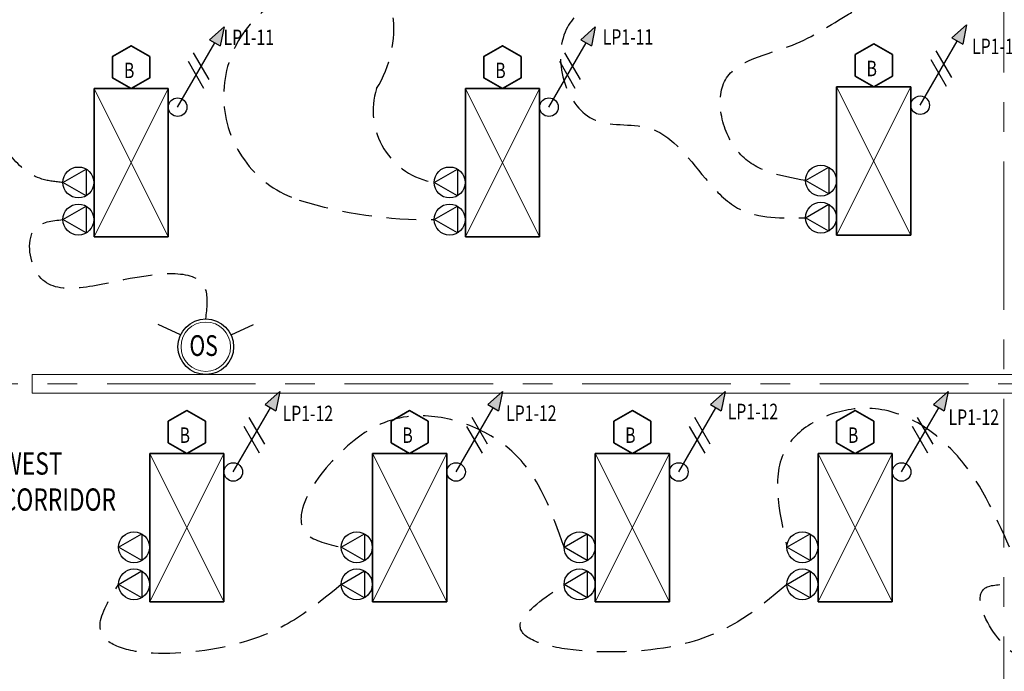
# Model space of a CAD drawing. Units: inches. Extents: x -2 to 13746, y -3167 to 2094.
# Drawn here: x 6440 to 6759, y 854 to 1065 of the extents above; entities that cross this region are included whole.
import ezdxf

# ---------------------------------------------------------------- set-up
doc = ezdxf.new("R2010")
doc.units = ezdxf.units.IN
doc.header["$LTSCALE"] = 48
doc.header["$MEASUREMENT"] = 0
doc.linetypes.add('CENTER', pattern=[2, 1.25, -0.25, 0.25, -0.25])
doc.linetypes.add('DASHED2', pattern=[0.375, 0.25, -0.125])
for name, color, linetype, lineweight in [('BAYLINE', 1, 'CENTER', 13), ('HATCH', 1, 'CONTINUOUS', 13), ('LIGHTS', 4, 'CONTINUOUS', 35), ('TEXT10250', 2, 'CONTINUOUS', 25), ('TEXT7250', 2, 'CONTINUOUS', 25), ('WALLS', 3, 'CONTINUOUS', 13)]:
    doc.layers.add(name, color=color, linetype=linetype, lineweight=lineweight)
doc.layers.add('LINES', color=220, linetype='DASHED2')
doc.styles.add('ROMANS', font='romans', dxfattribs={"width": 0.75, "height": 10})
doc.styles.add('TXT316', font='romans.shx', dxfattribs={"width": 0.75, "height": 5})

msp = doc.modelspace()

# ---------------------------------------------------------------- hatches: boundary and pattern name
at = {"layer": 'TEXT7250', "ltscale": 0.8}
h = msp.add_hatch(color=256, dxfattribs=at)
h.dxf.hatch_style = 1
h.paths.add_polyline_path([(6741.76, 1059.11), (6745.23, 1057.11), (6746.49, 1063.31)])
h = msp.add_hatch(color=256, dxfattribs=at)
h.dxf.hatch_style = 1
h.paths.add_polyline_path([(6501.76, 1058.5), (6505.23, 1056.5), (6506.49, 1062.69)])
h = msp.add_hatch(color=256, dxfattribs=at)
h.dxf.hatch_style = 1
h.paths.add_polyline_path([(6621.76, 1058.5), (6625.23, 1056.5), (6626.49, 1062.69)])
h = msp.add_hatch(color=256, dxfattribs=at)
h.dxf.hatch_style = 1
h.paths.add_polyline_path([(6519.74, 940.5), (6523.21, 938.5), (6524.48, 944.69)])
h = msp.add_hatch(color=256, dxfattribs=at)
h.dxf.hatch_style = 1
h.paths.add_polyline_path([(6591.74, 940.5), (6595.21, 938.5), (6596.48, 944.69)])
h = msp.add_hatch(color=256, dxfattribs=at)
h.dxf.hatch_style = 1
h.paths.add_polyline_path([(6663.74, 940.5), (6667.21, 938.5), (6668.48, 944.69)])
h = msp.add_hatch(color=256, dxfattribs=at)
h.dxf.hatch_style = 1
h.paths.add_polyline_path([(6735.74, 940.5), (6739.21, 938.5), (6740.48, 944.69)])

# ---------------------------------------------------------------- linework, layer by layer
at = {"layer": 'BAYLINE', "ltscale": 0.8}
for p, q in [((6758.48, 1326.31), (6758.48, 369.2)), ((6315.07, 947.21), (8962.35, 947.21))]:
    msp.add_line(p, q, dxfattribs=at)
at = {"layer": 'HATCH', "ltscale": 0.8}
for p, q in [((6464.49, 994.71), (6488.49, 1042.71)), ((6464.49, 1042.71), (6488.49, 994.71)), ((6584.49, 994.71), (6608.49, 1042.71)), ((6584.49, 1042.71), (6608.49, 994.71)), ((6704.49, 995.33), (6728.49, 1043.33)), ((6704.49, 1043.33), (6728.49, 995.33)), ((6482.48, 876.71), (6506.48, 924.71)), ((6482.48, 924.71), (6506.48, 876.71)), ((6554.48, 876.71), (6578.48, 924.71)), ((6554.48, 924.71), (6578.48, 876.71)), ((6626.48, 876.71), (6650.48, 924.71)), ((6626.48, 924.71), (6650.48, 876.71)), ((6698.48, 876.71), (6722.48, 924.71)), ((6698.48, 924.71), (6722.48, 876.71))]:
    msp.add_line(p, q, dxfattribs=at)
msp.add_circle((6500.6, 959.21), 8, dxfattribs=at)
at = {"layer": 'LIGHTS', "ltscale": 0.8}
for p, q in [((6464.49, 1042.71), (6488.49, 1042.71)), ((6464.49, 994.71), (6464.49, 1042.71)), ((6488.49, 1042.71), (6488.49, 994.71)), ((6584.49, 1042.71), (6608.49, 1042.71)), ((6584.49, 994.71), (6584.49, 1042.71)), ((6608.49, 1042.71), (6608.49, 994.71)), ((6704.49, 1043.33), (6728.49, 1043.33)), ((6704.49, 995.33), (6704.49, 1043.33)), ((6728.49, 1043.33), (6728.49, 995.33)), ((6488.49, 994.71), (6464.49, 994.71)), ((6608.49, 994.71), (6584.49, 994.71)), ((6728.49, 995.33), (6704.49, 995.33)), ((6482.48, 924.71), (6506.48, 924.71)), ((6482.48, 876.71), (6482.48, 924.71)), ((6506.48, 924.71), (6506.48, 876.71)), ((6554.48, 924.71), (6578.48, 924.71)), ((6554.48, 876.71), (6554.48, 924.71)), ((6578.48, 924.71), (6578.48, 876.71)), ((6626.48, 924.71), (6650.48, 924.71)), ((6626.48, 876.71), (6626.48, 924.71)), ((6650.48, 924.71), (6650.48, 876.71)), ((6698.48, 924.71), (6722.48, 924.71)), ((6698.48, 876.71), (6698.48, 924.71)), ((6722.48, 924.71), (6722.48, 876.71)), ((6506.48, 876.71), (6482.48, 876.71)), ((6578.48, 876.71), (6554.48, 876.71)), ((6650.48, 876.71), (6626.48, 876.71)), ((6722.48, 876.71), (6698.48, 876.71))]:
    msp.add_line(p, q, dxfattribs=at)
for points in [[(6482.49, 1053.11), (6476.49, 1056.57), (6470.49, 1053.11), (6470.49, 1046.18), (6476.49, 1042.71), (6482.49, 1046.18)], [(6602.49, 1053.11), (6596.49, 1056.57), (6590.49, 1053.11), (6590.49, 1046.18), (6596.49, 1042.71), (6602.49, 1046.18)], [(6722.49, 1053.72), (6716.49, 1057.18), (6710.49, 1053.72), (6710.49, 1046.79), (6716.49, 1043.33), (6722.49, 1046.79)], [(6500.48, 935.11), (6494.48, 938.57), (6488.48, 935.11), (6488.48, 928.18), (6494.48, 924.71), (6500.48, 928.18)], [(6572.48, 935.11), (6566.48, 938.57), (6560.48, 935.11), (6560.48, 928.18), (6566.48, 924.71), (6572.48, 928.18)], [(6644.48, 935.11), (6638.48, 938.57), (6632.48, 935.11), (6632.48, 928.18), (6638.48, 924.71), (6644.48, 928.18)], [(6716.48, 935.11), (6710.48, 938.57), (6704.48, 935.11), (6704.48, 928.18), (6710.48, 924.71), (6716.48, 928.18)]]:
    msp.add_lwpolyline(points, close=True, dxfattribs=at)
at = {"layer": 'LINES', "ltscale": 0.8}
for centre, radius, start, end in [((6525.73, 1061.89), 35.63, 327.4243, 47.594), ((6541.91, 1040.37), 35.54, 115.8668, 251.8015), ((6578.24, 1035.62), 23.58, 162.485, 260.6545), ((6572.7, 1143.35), 143.02, 252.9675, 270.6823)]:
    msp.add_arc(centre, radius, start, end, dxfattribs=at)
for points in [[(6646.41, 1072.35), (6625.83, 1070.29), (6617.12, 1061.87), (6625.55, 1032.93), (6643.67, 1029.98), (6663.2, 1012.28), (6673.18, 1003.71), (6694.41, 1000.96)], [(6454.41, 1012.35), (6447.66, 1013.44), (6430.58, 1032.59), (6421.16, 1061.63), (6421.04, 1065.73), (6430.41, 1072.35)], [(6694.41, 1012.96), (6673.04, 1021.83), (6668.54, 1045.57), (6690.18, 1056.81), (6708.31, 1066.78), (6718.41, 1072.35)], [(6500.6, 968.21), (6500.52, 977.83), (6474.04, 980.82), (6445.83, 983.34), (6445.51, 997.53), (6454.41, 1000.35)], [(6760.39, 894.35), (6742.76, 924.71), (6713.83, 939.3), (6688.56, 927.04), (6688.39, 894.35)], [(6616.39, 894.35), (6600.27, 924.71), (6569.48, 936.84), (6549.56, 929.68), (6533.33, 898.54), (6544.39, 894.35)], [(6544.39, 882.35), (6511.24, 863.21), (6466.44, 869.29), (6472.39, 882.35)], [(6688.39, 882.35), (6650.48, 862.07), (6602.48, 870.27), (6616.39, 882.35)], [(6832.39, 882.35), (6809.24, 863.87), (6755.92, 865.87), (6752.08, 880.84), (6760.39, 882.35)]]:
    msp.add_spline(points, degree=3, dxfattribs=at)
at = {"layer": 'TEXT10250', "ltscale": 0.8}
for p, q in [((6491.49, 1036.71), (6503.49, 1057.5)), ((6611.49, 1036.71), (6623.49, 1057.5)), ((6731.49, 1037.33), (6743.49, 1058.11)), ((6501.67, 1045.67), (6496.67, 1054.33)), ((6621.67, 1045.67), (6616.67, 1054.33)), ((6741.67, 1046.29), (6736.67, 1054.95)), ((6499.99, 1042.78), (6494.99, 1051.44)), ((6619.99, 1042.78), (6614.99, 1051.44)), ((6739.99, 1043.39), (6734.99, 1052.05)), ((6454.41, 1012.35), (6461.91, 1016.68)), ((6461.91, 1016.68), (6461.91, 1008.02)), ((6574.41, 1012.35), (6581.91, 1016.68)), ((6581.91, 1016.68), (6581.91, 1008.02)), ((6694.41, 1012.96), (6701.91, 1017.29)), ((6701.91, 1017.29), (6701.91, 1008.63)), ((6461.91, 1008.02), (6454.41, 1012.35)), ((6581.91, 1008.02), (6574.41, 1012.35)), ((6701.91, 1008.63), (6694.41, 1012.96)), ((6454.41, 1000.35), (6461.91, 1004.68)), ((6461.91, 1004.68), (6461.91, 996.02)), ((6574.41, 1000.35), (6581.91, 1004.68)), ((6581.91, 1004.68), (6581.91, 996.02)), ((6694.41, 1000.96), (6701.91, 1005.29)), ((6701.91, 1005.29), (6701.91, 996.63)), ((6461.91, 996.02), (6454.41, 1000.35)), ((6581.91, 996.02), (6574.41, 1000.35)), ((6701.91, 996.63), (6694.41, 1000.96)), ((6509.48, 918.71), (6521.48, 939.5)), ((6581.48, 918.71), (6593.48, 939.5)), ((6653.48, 918.71), (6665.48, 939.5)), ((6725.48, 918.71), (6737.48, 939.5)), ((6519.65, 927.67), (6514.65, 936.33)), ((6591.65, 927.67), (6586.65, 936.33)), ((6663.65, 927.67), (6658.65, 936.33)), ((6735.65, 927.67), (6730.65, 936.33)), ((6517.98, 924.78), (6512.98, 933.44)), ((6589.98, 924.78), (6584.98, 933.44)), ((6661.98, 924.78), (6656.98, 933.44)), ((6733.98, 924.78), (6728.98, 933.44)), ((6472.39, 894.35), (6479.89, 898.68)), ((6479.89, 898.68), (6479.89, 890.02)), ((6544.39, 894.35), (6551.89, 898.68)), ((6551.89, 898.68), (6551.89, 890.02)), ((6616.39, 894.35), (6623.89, 898.68)), ((6623.89, 898.68), (6623.89, 890.02)), ((6688.39, 894.35), (6695.89, 898.68)), ((6695.89, 898.68), (6695.89, 890.02)), ((6479.89, 890.02), (6472.39, 894.35)), ((6551.89, 890.02), (6544.39, 894.35)), ((6623.89, 890.02), (6616.39, 894.35)), ((6695.89, 890.02), (6688.39, 894.35)), ((6472.39, 882.35), (6479.89, 886.68)), ((6479.89, 886.68), (6479.89, 878.02)), ((6544.39, 882.35), (6551.89, 886.68)), ((6551.89, 886.68), (6551.89, 878.02)), ((6616.39, 882.35), (6623.89, 886.68)), ((6623.89, 886.68), (6623.89, 878.02)), ((6688.39, 882.35), (6695.89, 886.68)), ((6695.89, 886.68), (6695.89, 878.02)), ((6479.89, 878.02), (6472.39, 882.35)), ((6551.89, 878.02), (6544.39, 882.35)), ((6623.89, 878.02), (6616.39, 882.35)), ((6695.89, 878.02), (6688.39, 882.35))]:
    msp.add_line(p, q, dxfattribs=at)
for centre, radius in [((6491.49, 1036.71), 3), ((6611.49, 1036.71), 3), ((6731.49, 1037.33), 3), ((6459.41, 1012.35), 5), ((6579.41, 1012.35), 5), ((6699.41, 1012.96), 5), ((6699.41, 1000.96), 5), ((6459.41, 1000.35), 5), ((6579.41, 1000.35), 5), ((6500.6, 959.21), 9), ((6509.48, 918.71), 3), ((6581.48, 918.71), 3), ((6653.48, 918.71), 3), ((6725.48, 918.71), 3), ((6477.39, 894.35), 5), ((6549.39, 894.35), 5), ((6621.39, 894.35), 5), ((6693.39, 894.35), 5), ((6477.39, 882.35), 5), ((6549.39, 882.35), 5), ((6621.39, 882.35), 5), ((6693.39, 882.35), 5)]:
    msp.add_circle(centre, radius, dxfattribs=at)
at = {"layer": 'TEXT7250', "ltscale": 0.8}
for p, q in [((6746.49, 1063.31), (6741.76, 1059.11)), ((6746.49, 1063.31), (6745.23, 1057.11)), ((6506.49, 1062.69), (6501.76, 1058.5)), ((6506.49, 1062.69), (6505.23, 1056.5)), ((6626.49, 1062.69), (6621.76, 1058.5)), ((6626.49, 1062.69), (6625.23, 1056.5)), ((6501.76, 1058.5), (6505.23, 1056.5)), ((6621.76, 1058.5), (6625.23, 1056.5)), ((6741.76, 1059.11), (6745.23, 1057.11)), ((6492.44, 963.02), (6485.19, 966.4)), ((6508.75, 963.02), (6516, 966.4)), ((6524.48, 944.69), (6519.74, 940.5)), ((6524.48, 944.69), (6523.21, 938.5)), ((6596.48, 944.69), (6591.74, 940.5)), ((6596.48, 944.69), (6595.21, 938.5)), ((6668.48, 944.69), (6663.74, 940.5)), ((6668.48, 944.69), (6667.21, 938.5)), ((6740.48, 944.69), (6735.74, 940.5)), ((6740.48, 944.69), (6739.21, 938.5)), ((6519.74, 940.5), (6523.21, 938.5)), ((6591.74, 940.5), (6595.21, 938.5)), ((6663.74, 940.5), (6667.21, 938.5)), ((6735.74, 940.5), (6739.21, 938.5))]:
    msp.add_line(p, q, dxfattribs=at)
at = {"layer": 'WALLS'}
for p, q in [((6820.51, 950.21), (6444.48, 950.21)), ((6444.48, 950.21), (6444.48, 944.21)), ((6820.51, 944.21), (6444.48, 944.21))]:
    msp.add_line(p, q, dxfattribs=at)

# ---------------------------------------------------------------- texts
at = {"layer": 'TEXT10250', "ltscale": 0.8, "style": 'ROMANS', "width": 0.75}
msp.add_text('OS', height=6.7, dxfattribs=at).set_placement((6495.32, 956.24))
at = {"layer": 'TEXT10250', "style": 'ROMANS', "width": 0.75}
for s, p in [('WEST ', (6434.68, 917.84)), ('CORRIDOR', (6434.68, 906.18))]:
    msp.add_text(s, height=7.2, dxfattribs=at).set_placement(p)
at = {"layer": 'TEXT7250', "ltscale": 0.8, "style": 'TXT316', "width": 0.75}
for s, p in [('LP1-11', (6506.33, 1056.79)), ('LP1-11', (6628.89, 1056.92)), ('LP1-11', (6748.25, 1053.87)), ('B', (6474.15, 1046.11)), ('B', (6594.15, 1046.11)), ('B', (6714.15, 1046.73)), ('LP1-12', (6525.43, 935.14)), ('LP1-12', (6597.65, 935.24)), ('LP1-12', (6669.28, 935.78)), ('LP1-12', (6740.65, 933.93)), ('B', (6492.13, 928.11)), ('B', (6564.13, 928.11)), ('B', (6636.13, 928.11)), ('B', (6708.13, 928.11))]:
    msp.add_text(s, height=5, dxfattribs=at).set_placement(p)

doc.saveas('drawing.dxf')
